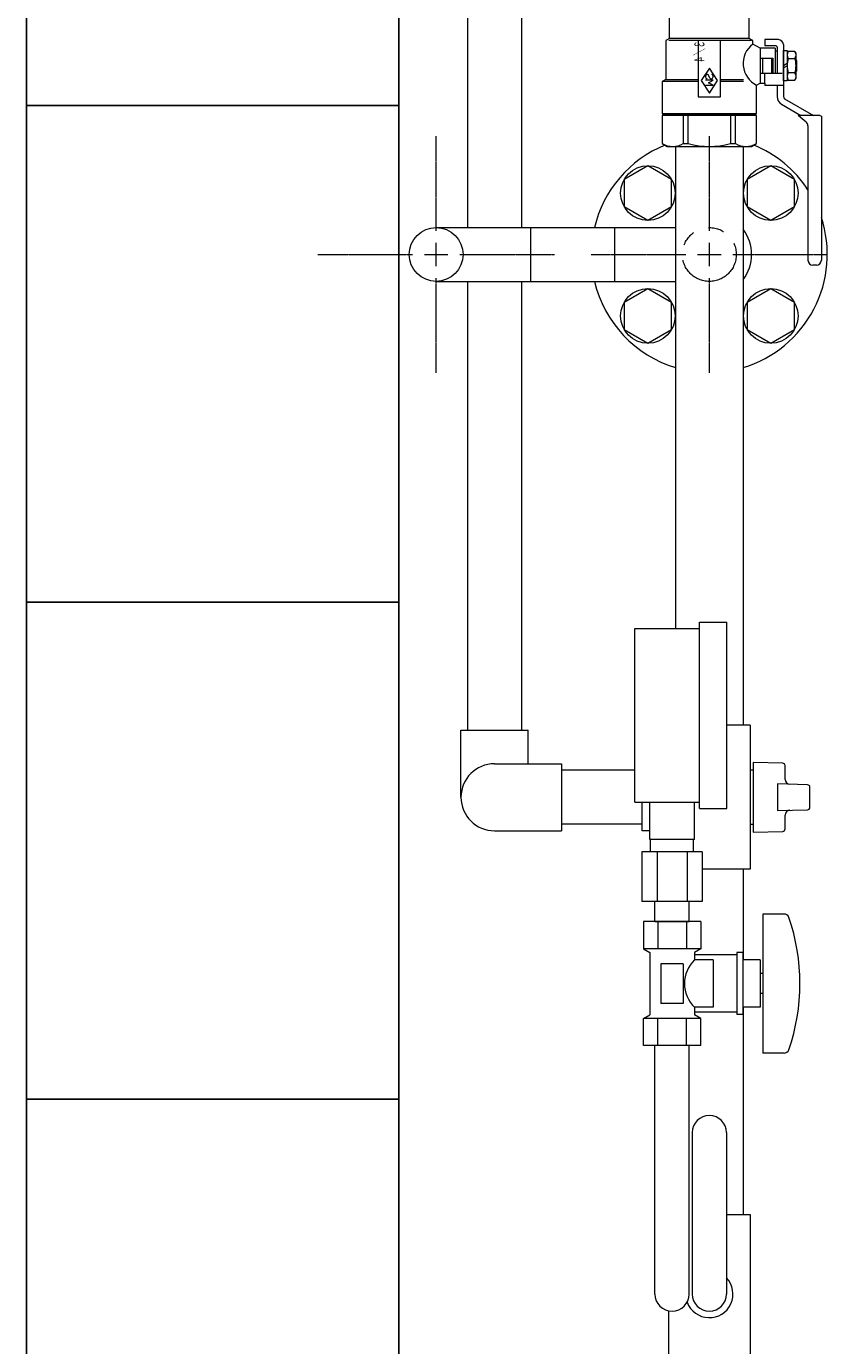
# Model space of a CAD drawing. Units: millimetres. Extents: x 6860 to 13478, y 7348 to 12437.
# Drawn here: x 7291 to 7613, y 8175 to 8706 of the extents above; entities that cross this region are included whole.
import ezdxf
from ezdxf.enums import TextEntityAlignment as Align

# ---------------------------------------------------------------- set-up
doc = ezdxf.new("R2010")
doc.units = ezdxf.units.MM
doc.linetypes.add('CENTER2', pattern=[1.125, 0.75, -0.125, 0.125, -0.125])
doc.linetypes.add('PHANTOM', pattern=[63.5, 31.75, -6.35, 6.35, -6.35, 6.35, -6.35])
for name, color, linetype in [('0029_28_01', 7, 'Continuous'), ('CSLAYER1', 7, 'Continuous'), ('CSLAYER17', 7, 'Continuous'), ('NoLayerName_001', 7, 'Continuous')]:
    doc.layers.add(name, color=color, linetype=linetype)
doc.layers.add('ガス配管細', color=4, linetype='Continuous', lineweight=20)
doc.layers.add('図面枠', color=7, linetype='Continuous', lineweight=50)
doc.styles.add('JX_FONT', font='monotxt', dxfattribs={"height": 1, "bigfont": 'bigfont'})

msp = doc.modelspace()

# ---------------------------------------------------------------- linework, layer by layer
at = {"color": 6, "lineweight": 9}
for p, q in [((7540.95, 8649.59), (7531.45, 8644.1)), ((7550.45, 8644.1), (7540.95, 8649.59)), ((7590.45, 8649.59), (7580.95, 8644.1)), ((7599.95, 8644.1), (7590.45, 8649.59)), ((7531.45, 8644.1), (7531.45, 8633.13)), ((7550.45, 8633.13), (7550.45, 8644.1)), ((7580.95, 8644.1), (7580.95, 8633.13)), ((7599.95, 8633.13), (7599.95, 8644.1)), ((7531.45, 8633.13), (7540.95, 8627.65)), ((7540.95, 8627.65), (7550.45, 8633.13)), ((7580.95, 8633.13), (7590.45, 8627.65)), ((7590.45, 8627.65), (7599.95, 8633.13)), ((7540.95, 8600.09), (7531.45, 8594.61)), ((7550.45, 8594.61), (7540.95, 8600.09)), ((7590.45, 8600.09), (7580.95, 8594.61)), ((7599.95, 8594.61), (7590.45, 8600.09)), ((7531.45, 8594.61), (7531.45, 8583.64)), ((7550.45, 8583.64), (7550.45, 8594.61)), ((7580.95, 8594.61), (7580.95, 8583.64)), ((7599.95, 8583.64), (7599.95, 8594.61)), ((7531.45, 8583.64), (7540.95, 8578.15)), ((7540.95, 8578.15), (7550.45, 8583.64)), ((7580.95, 8583.64), (7590.45, 8578.15)), ((7590.45, 8578.15), (7599.95, 8583.64))]:
    msp.add_line(p, q, dxfattribs=at)
at = {"color": 3, "linetype": 'Continuous', "lineweight": 9}
for p, q in [((7455.7, 8624.72), (7527.6, 8624.72)), ((7493.8, 8603.02), (7493.8, 8624.72)), ((7527.6, 8624.72), (7552.1, 8624.72)), ((7527.6, 8603.02), (7527.6, 8624.72)), ((7455.7, 8603.02), (7527.6, 8603.02)), ((7527.6, 8603.02), (7552.1, 8603.02)), ((7572.6, 8227.37), (7582.2, 8227.37)), ((7582.2, 8227.37), (7582.2, 8163.37)), ((7549.2, 8188.63), (7549.2, 8163.37))]:
    msp.add_line(p, q, dxfattribs=at)
at = {"color": 3, "lineweight": 9}
for p, q in [((7541.7, 8378.37), (7541.7, 8393.37)), ((7559.7, 8378.37), (7559.7, 8393.37)), ((7542.05, 8373.37), (7542.05, 8378.37)), ((7559.35, 8373.37), (7559.35, 8378.37)), ((7538.58, 8373.37), (7538.58, 8353.37)), ((7544.64, 8373.37), (7544.64, 8353.37)), ((7556.76, 8373.37), (7556.76, 8353.37)), ((7562.83, 8373.37), (7562.83, 8353.37)), ((7543.8, 8345.37), (7543.8, 8353.37)), ((7557.6, 8345.37), (7557.6, 8353.37))]:
    msp.add_line(p, q, dxfattribs=at)
at = {"color": 6, "lineweight": 9}
for centre in [(7540.95, 8638.62), (7590.45, 8638.62), (7540.95, 8589.12), (7590.45, 8589.12)]:
    msp.add_circle(centre, 11, dxfattribs=at)
at = {"color": 3, "linetype": 'Continuous', "lineweight": 9}
msp.add_circle((7455.7, 8613.87), 10.85, dxfattribs=at)
msp.add_arc((7565.7, 8195.37), 9.5, 200.1011, 43.4216, dxfattribs=at)
at = {"layer": '0029_28_01', "color": 30, "linetype": 'Continuous', "lineweight": 9}
for p, q in [((7468.37, 8994.62), (7468.37, 8624.72)), ((7490.07, 8994.62), (7490.07, 8624.72)), ((7468.37, 8603.02), (7468.37, 8422.36)), ((7490.07, 8603.02), (7490.07, 8422.36)), ((7582.2, 8424.37), (7572.7, 8424.37)), ((7582.2, 8424.37), (7582.2, 8366.37)), ((7465.69, 8422.36), (7492.69, 8422.36)), ((7465.69, 8395.36), (7465.69, 8422.36)), ((7492.69, 8408.87), (7492.69, 8422.36)), ((7479.2, 8408.87), (7506.2, 8408.87)), ((7506.2, 8408.87), (7506.2, 8381.87)), ((7595.23, 8409.09), (7583.3, 8409.41)), ((7583.3, 8409.41), (7583.3, 8381.33)), ((7596.2, 8402.58), (7596.2, 8408.09)), ((7535.7, 8406.21), (7506.2, 8406.21)), ((7582.2, 8406.37), (7583.3, 8406.37)), ((7583.3, 8406.24), (7583.3, 8406.49)), ((7593.2, 8400.71), (7593.2, 8390.03)), ((7605.23, 8400.39), (7593.2, 8400.71)), ((7606.2, 8391.34), (7606.2, 8399.39)), ((7538.68, 8381.85), (7538.68, 8393.37)), ((7593.2, 8390.03), (7605.23, 8390.34)), ((7596.2, 8382.64), (7596.2, 8388.16)), ((7479.2, 8381.87), (7506.2, 8381.87)), ((7538.68, 8384.51), (7506.2, 8384.51)), ((7541.68, 8381.85), (7538.68, 8381.85)), ((7583.3, 8384.37), (7582.2, 8384.37)), ((7583.3, 8384.24), (7583.3, 8384.49)), ((7583.3, 8381.33), (7595.23, 8381.64)), ((7582.2, 8366.37), (7562.83, 8366.37))]:
    msp.add_line(p, q, dxfattribs=at)
for centre, radius, start, end in [((7479.2, 8395.37), 13.5, 90, 270), ((7595.2, 8408.09), 1, 0, 88.5), ((7598.2, 8402.58), 2, 180, 268.5), ((7605.2, 8399.39), 1, 0, 88.5), ((7605.2, 8391.34), 1, 271.5, 0), ((7598.2, 8388.16), 2, 91.5, 180), ((7595.2, 8382.64), 1, 271.5, 0)]:
    msp.add_arc(centre, radius, start, end, dxfattribs=at)
at = {"layer": 'CSLAYER1', "color": 11, "linetype": 'Continuous', "lineweight": 9}
for p, q in [((7549.7, 8700.87), (7549.7, 8709.87)), ((7581.7, 8700.87), (7581.7, 8709.87)), ((7549.7, 8700.87), (7548.2, 8700)), ((7548.2, 8700), (7548.2, 8684.37)), ((7582.73, 8699.97), (7549.4, 8699.97)), ((7581.7, 8700.87), (7549.7, 8700.87)), ((7561.2, 8699.97), (7561.2, 8677.37)), ((7570.2, 8677.37), (7570.2, 8699.97)), ((7583.2, 8700), (7581.7, 8700.87)), ((7583.2, 8698.6), (7583.2, 8700)), ((7593.5, 8700.37), (7588, 8700.37)), ((7588, 8700.37), (7588, 8697.87)), ((7586.2, 8696.87), (7583.2, 8698.6)), ((7592.2, 8696.87), (7586.2, 8696.87)), ((7586.2, 8696.87), (7586.2, 8682.87)), ((7592.5, 8697.87), (7588, 8697.87)), ((7592.2, 8696.87), (7592.2, 8686.87)), ((7592.2, 8695.87), (7593, 8695.87)), ((7593, 8697.37), (7593, 8686.87)), ((7595.5, 8698.37), (7595.5, 8677.45)), ((7595.5, 8683.77), (7595.5, 8695.97)), ((7595.5, 8695.97), (7597, 8695.97)), ((7597, 8695.97), (7597, 8683.77)), ((7597.45, 8695.64), (7597, 8694.87)), ((7600.16, 8695.64), (7597.45, 8695.64)), ((7600.6, 8694.87), (7600.16, 8695.64)), ((7600.6, 8684.87), (7600.6, 8694.87)), ((7565.7, 8688.87), (7562.37, 8683.87)), ((7569.04, 8683.87), (7565.7, 8688.87)), ((7586.2, 8692.87), (7591.2, 8692.87)), ((7587.27, 8686.87), (7587.27, 8692.87)), ((7590.85, 8686.87), (7590.85, 8692.87)), ((7591.2, 8692.87), (7591.2, 8686.87)), ((7597, 8690.74), (7595.5, 8689.87)), ((7595.5, 8689), (7597, 8689.87)), ((7597.45, 8692.76), (7600.16, 8692.76)), ((7600.9, 8691.87), (7600.6, 8692.17)), ((7600.9, 8687.87), (7600.9, 8691.87)), ((7548.2, 8684.37), (7546.7, 8683.5)), ((7546.7, 8683.5), (7546.7, 8670.57)), ((7561.2, 8683.5), (7546.7, 8683.5)), ((7548.2, 8684.37), (7561.2, 8684.37)), ((7562.37, 8683.87), (7565.7, 8678.87)), ((7567.23, 8684.04), (7564.17, 8684.04)), ((7565.4, 8683.02), (7567.23, 8684.04)), ((7565.94, 8684.83), (7565.42, 8686.08)), ((7565.7, 8678.87), (7569.04, 8683.87)), ((7570.2, 8684.37), (7579.45, 8684.37)), ((7579.45, 8683.5), (7570.2, 8683.5)), ((7586.2, 8686.87), (7595, 8686.87)), ((7588, 8682.87), (7588, 8686.87)), ((7597, 8683.77), (7595.5, 8683.77)), ((7597, 8684.87), (7597.45, 8684.1)), ((7600.16, 8686.98), (7597.45, 8686.98)), ((7597.45, 8684.1), (7600.16, 8684.1)), ((7600.16, 8684.1), (7600.6, 8684.87)), ((7600.6, 8687.57), (7600.9, 8687.87)), ((7564.17, 8682), (7567.23, 8682)), ((7567.23, 8682), (7565.4, 8683.02)), ((7584.7, 8682), (7586.2, 8682.87)), ((7584.7, 8670.57), (7584.7, 8682)), ((7586.2, 8682.87), (7588, 8682.87)), ((7588, 8682.87), (7588, 8681.87)), ((7595.5, 8681.87), (7588, 8681.87)), ((7593, 8681.87), (7593, 8677.45)), ((7561.2, 8677.37), (7570.2, 8677.37)), ((7594.75, 8674.42), (7602.6, 8669.88)), ((7596, 8676.58), (7607.6, 8669.88)), ((7546.7, 8670.57), (7547.2, 8670.07)), ((7546.7, 8670.57), (7584.7, 8670.57)), ((7584.7, 8669.87), (7546.7, 8669.87)), ((7546.7, 8669.87), (7546.7, 8658.52)), ((7547.2, 8670.07), (7584.2, 8670.07)), ((7549.2, 8670.07), (7549.2, 8669.87)), ((7555.22, 8669.87), (7555.22, 8658.52)), ((7557.22, 8658.52), (7557.22, 8669.87)), ((7574.19, 8669.87), (7574.19, 8658.52)), ((7576.18, 8658.52), (7576.18, 8669.87)), ((7582.2, 8670.07), (7582.2, 8669.87)), ((7584.2, 8670.07), (7584.7, 8670.57)), ((7584.7, 8658.52), (7584.7, 8669.87)), ((7610.2, 8669.88), (7601.46, 8669.88)), ((7604.7, 8667.14), (7601.46, 8669.88)), ((7610.2, 8669.88), (7610.8, 8669.54)), ((7610.8, 8669.54), (7610.8, 8611.57)), ((7605.4, 8665.61), (7605.4, 8611.57)), ((7546.7, 8658.52), (7548.7, 8657.37)), ((7548.7, 8657.37), (7582.7, 8657.37)), ((7555.22, 8658.52), (7557.22, 8658.52)), ((7574.19, 8658.52), (7576.18, 8658.52)), ((7582.7, 8657.37), (7584.7, 8658.52)), ((7608.8, 8609.57), (7607.4, 8609.57))]:
    msp.add_line(p, q, dxfattribs=at)
for centre, radius, start, end in [((7593.5, 8698.37), 2, 0, 90), ((7589.12, 8690.77), 9.82, 127.0917, 243.2361), ((7592.5, 8697.37), 0.5, 0, 90), ((7599.56, 8694.2), 2.56, 145.6158, 214.3842), ((7598.05, 8694.2), 2.56, 325.6158, 34.3842), ((7606.56, 8689.87), 9.55, 162.412, 197.588), ((7591.05, 8689.87), 9.55, 342.412, 17.588), ((7565.14, 8685.46), 0.969, 114.4255, 248.5322), ((7564.95, 8685.88), 0.51, 22.5, 114.4255), ((7566.41, 8685.03), 0.51, 202.5, 288.4753), ((7566.26, 8685.46), 0.969, 288.4753, 62.8906), ((7599.56, 8685.54), 2.56, 145.6158, 214.3842), ((7598.05, 8685.54), 2.56, 325.6158, 34.3842), ((7596.5, 8677.45), 3.5, 180, 240), ((7596.5, 8677.45), 1, 180, 240), ((7603.4, 8665.61), 2, 0, 49.6841), ((7550.96, 8665.81), 8.44, 239.6688, 300.3312), ((7565.7, 8689.12), 31.75, 254.5013, 285.4987), ((7580.44, 8665.8), 8.44, 239.6678, 300), ((7607.4, 8611.57), 2, 180, 270), ((7608.8, 8611.57), 2, 270, 0)]:
    msp.add_arc(centre, radius, start, end, dxfattribs=at)
at = {"layer": 'CSLAYER17', "color": 3, "lineweight": 9}
for p, q in [((7561.7, 8390.87), (7561.7, 8465.87)), ((7572.7, 8390.87), (7572.7, 8465.87)), ((7535.7, 8393.37), (7535.7, 8463.37)), ((7562.25, 8345.37), (7539.15, 8345.37)), ((7539.15, 8345.37), (7539.15, 8334.37)), ((7543.8, 8345.37), (7557.6, 8345.37)), ((7544.93, 8345.37), (7544.93, 8334.37)), ((7556.48, 8345.37), (7556.48, 8334.37)), ((7562.25, 8345.37), (7562.25, 8334.37)), ((7587.2, 8348.37), (7587.2, 8292.37)), ((7595.79, 8348.37), (7587.2, 8348.37)), ((7562.25, 8334.37), (7539.15, 8334.37)), ((7539.15, 8334.37), (7541.7, 8332.9)), ((7541.7, 8332.9), (7541.7, 8307.84)), ((7562.25, 8334.37), (7559.7, 8332.9)), ((7559.7, 8332.9), (7559.7, 8329.87)), ((7576.7, 8332.87), (7576.7, 8307.87)), ((7579.2, 8332.87), (7576.7, 8332.87)), ((7579.2, 8332.87), (7579.2, 8307.87)), ((7555.2, 8328.37), (7546.2, 8328.37)), ((7546.2, 8328.37), (7546.2, 8312.37)), ((7555.2, 8328.37), (7555.2, 8312.37)), ((7576.7, 8331.87), (7559.7, 8331.87)), ((7567.2, 8329.87), (7559.7, 8329.87)), ((7567.2, 8329.87), (7567.2, 8310.87)), ((7586.2, 8329.87), (7579.2, 8329.87)), ((7586.2, 8329.87), (7586.2, 8310.87)), ((7587.2, 8324.37), (7586.2, 8324.37)), ((7555.2, 8312.37), (7546.2, 8312.37)), ((7587.2, 8316.37), (7586.2, 8316.37)), ((7539.15, 8306.37), (7541.7, 8307.84)), ((7562.25, 8306.37), (7539.15, 8306.37)), ((7539.15, 8295.37), (7539.15, 8306.37)), ((7544.93, 8295.37), (7544.93, 8306.37)), ((7556.48, 8295.37), (7556.48, 8306.37)), ((7559.7, 8310.87), (7559.7, 8307.84)), ((7567.2, 8310.87), (7559.7, 8310.87)), ((7576.7, 8308.87), (7559.7, 8308.87)), ((7562.25, 8306.37), (7559.7, 8307.84)), ((7562.25, 8295.37), (7562.25, 8306.37)), ((7579.2, 8307.87), (7576.7, 8307.87)), ((7586.2, 8310.87), (7579.2, 8310.87)), ((7562.25, 8295.37), (7539.15, 8295.37)), ((7543.8, 8195.37), (7543.8, 8295.37)), ((7557.6, 8195.37), (7557.6, 8295.37)), ((7595.79, 8292.37), (7587.2, 8292.37)), ((7558.8, 8260.37), (7558.8, 8195.37)), ((7572.6, 8260.37), (7572.6, 8195.37))]:
    msp.add_line(p, q, dxfattribs=at)
for centre, radius, start, end in [((7595.79, 8346.37), 2, 19.2403, 90), ((7521.3, 8320.37), 80.9, 340.7597, 19.2403), ((7568.95, 8320.37), 13.26, 134.2361, 225.7639), ((7595.79, 8294.37), 2, 270, 340.7597), ((7565.7, 8260.37), 6.9, 0, 180), ((7550.7, 8195.37), 6.9, 180, 0), ((7565.7, 8195.37), 6.9, 180, 0)]:
    msp.add_arc(centre, radius, start, end, dxfattribs=at)
at = {"layer": 'NoLayerName_001', "color": 3, "linetype": 'Continuous', "lineweight": 9}
for p, q in [((7579.3, 8366.37), (7579.3, 8329.87)), ((7579.3, 8310.87), (7579.3, 8227.37))]:
    msp.add_line(p, q, dxfattribs=at)
for radius, start, end in [(47.5, 112.1098, 166.7959), (47.5, 33.3017, 67.8901), (47.5, 286.6375, 18.291), (17, 323.1301, 36.8699), (47.5, 193.2041, 253.3625)]:
    msp.add_arc((7565.7, 8613.87), radius, start, end, dxfattribs=at)
at = {"layer": 'ガス配管細', "color": 3, "linetype": 'Continuous', "lineweight": 9}
for p, q in [((7561.7, 8465.87), (7572.7, 8465.87)), ((7535.7, 8463.37), (7561.7, 8463.37)), ((7535.7, 8393.37), (7561.7, 8393.37)), ((7561.7, 8390.87), (7572.7, 8390.87)), ((7559.7, 8378.37), (7541.7, 8378.37)), ((7562.83, 8373.37), (7538.58, 8373.37)), ((7562.83, 8353.37), (7538.58, 8353.37))]:
    msp.add_line(p, q, dxfattribs=at)
at = {"layer": 'ガス配管細', "color": 7, "linetype": 'PHANTOM', "lineweight": 9}
msp.add_circle((7565.7, 8613.87), 10.85, dxfattribs=at)
at = {"layer": '図面枠', "lineweight": 25, "ltscale": 0.5}
for p, q in [((7290.7, 8873.87), (7290.7, 8673.87)), ((7440.7, 8673.87), (7440.7, 8873.87)), ((7440.7, 8673.87), (7290.7, 8673.87)), ((7290.7, 8673.87), (7290.7, 8473.87)), ((7290.7, 8673.87), (7440.7, 8673.87)), ((7440.7, 8473.87), (7440.7, 8673.87)), ((7440.7, 8473.87), (7290.7, 8473.87)), ((7290.7, 8473.87), (7290.7, 8273.87)), ((7290.7, 8473.87), (7440.7, 8473.87)), ((7440.7, 8273.87), (7440.7, 8473.87)), ((7440.7, 8273.87), (7290.7, 8273.87)), ((7290.7, 8273.87), (7290.7, 8073.87)), ((7290.7, 8273.87), (7440.7, 8273.87)), ((7440.7, 8073.87), (7440.7, 8273.87))]:
    msp.add_line(p, q, dxfattribs=at)
at = {"layer": '図面枠', "linetype": 'CENTER2', "lineweight": 9}
for p, q in [((7455.7, 8623.37), (7455.7, 8661.49)), ((7565.7, 8623.37), (7565.7, 8661.49)), ((7408.08, 8613.87), (7446.2, 8613.87)), ((7465.2, 8613.87), (7503.32, 8613.87)), ((7518.08, 8613.87), (7556.2, 8613.87)), ((7575.2, 8613.87), (7613.32, 8613.87)), ((7455.7, 8566.25), (7455.7, 8604.37)), ((7565.7, 8566.25), (7565.7, 8604.37))]:
    msp.add_line(p, q, dxfattribs=at)
at = {"layer": '図面枠', "color": 3, "lineweight": 9, "ltscale": 0.5}
for p, q in [((7552.1, 8657.37), (7552.1, 8463.37)), ((7579.3, 8657.37), (7579.3, 8424.37)), ((7579.3, 8366.37), (7579.3, 8329.87))]:
    msp.add_line(p, q, dxfattribs=at)
at = {"layer": '図面枠', "linetype": 'Continuous', "lineweight": 9}
for p, q in [((7455.7, 8609.12), (7455.7, 8618.62)), ((7565.7, 8609.12), (7565.7, 8618.62)), ((7450.95, 8613.87), (7460.45, 8613.87)), ((7560.95, 8613.87), (7570.45, 8613.87))]:
    msp.add_line(p, q, dxfattribs=at)

# ---------------------------------------------------------------- texts
at = {"layer": 'CSLAYER1', "color": 11, "lineweight": 9, "style": 'JX_FONT', "text_generation_flag": 2, "width": 0.703125}
msp.add_text('３／４', height=4, rotation=270, dxfattribs=at).set_placement((7563.7, 8690.94), (7563.7, 8699.94), align=Align.FIT)

doc.saveas('drawing.dxf')
